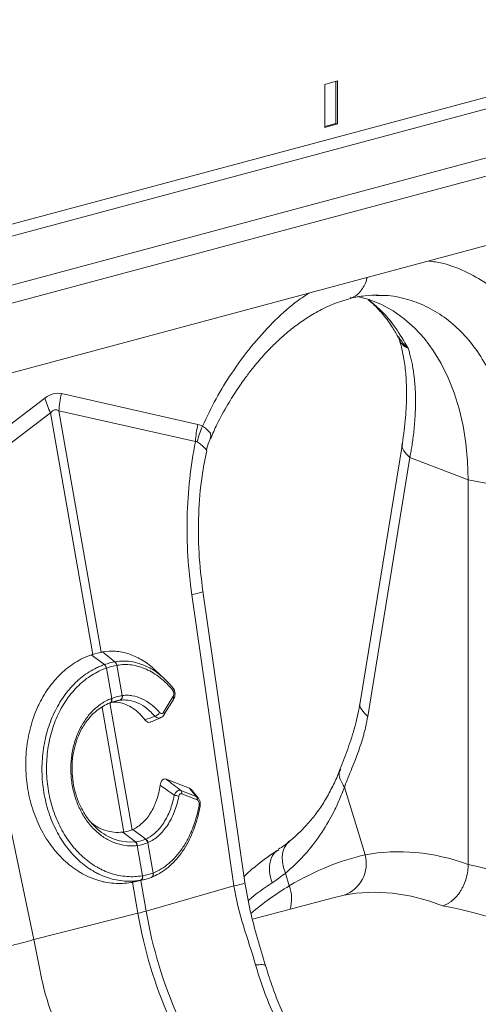
# Model space of a CAD drawing. Units: millimetres. Extents: x -20473 to -15984, y -3096 to 2217.
# Drawn here: x -19704 to -19601, y -1099 to -878 of the extents above; entities that cross this region are included whole.
import ezdxf

# ---------------------------------------------------------------- set-up
doc = ezdxf.new("R2010")
doc.units = ezdxf.units.MM
doc.linetypes.add('SLD-SOLID', pattern=[0])
doc.layers.add('ACO_DRAINAGE', color=7, linetype='SLD-SOLID')
doc.layers.add('ACO_LAYOUT', color=100, linetype='Continuous')

# ---------------------------------------------------------------- blocks, each defined once
blk = doc.blocks.new('ACO - 32804 - ISO')
at = {"layer": 'ACO_LAYOUT', "color": 7, "linetype": 'Continuous', "lineweight": 0}
for p, q in [((627.29, 596.82), (-793.99, 216.04)), ((-792.58, 213.74), (628.71, 594.51)), ((-772.11, 208.25), (649.18, 589.03)), ((-771.58, 204.3), (649.71, 585.07)), ((633.59, 565.2), (-780.63, 186.32)), ((-364.78, 343.56), (-367.61, 342.8)), ((-367.61, 342.8), (-367.61, 333.16)), ((-365.13, 343.46), (-365.13, 334.02)), ((-364.78, 333.92), (-364.78, 343.56)), ((-367.61, 333.35), (-365.13, 334.02)), ((-367.61, 333.16), (-364.78, 333.92)), ((-365.13, 334.02), (-364.78, 333.92)), ((-356.1, 295.46), (-355.57, 295.46)), ((-430.34, 272.48), (-460.93, 249.21)), ((-396.05, 266.59), (-426.64, 273.47)), ((-427.21, 269.64), (-396.62, 262.76)), ((-417.77, 215.52), (-427.21, 269.64)), ((-459.65, 245.88), (-429.06, 269.15)), ((-429.06, 269.15), (-419.62, 215.03)), ((-350.25, 262.31), (-359.7, 204.27)), ((-348.58, 259.17), (-358.02, 201.13)), ((-348.58, 259.17), (-335.5, 254.17)), ((-316.83, 250.67), (-335.5, 254.17)), ((-335.5, 167.93), (-335.5, 254.17)), ((-397.42, 228.39), (-387.98, 163.13)), ((-385.53, 163.9), (-394.97, 229.17)), ((-432.82, 151.11), (-446.3, 215.3)), ((-417.03, 212.74), (-420.02, 214.9)), ((-414.66, 213.37), (-417.42, 215.59)), ((-417.03, 212.74), (-417.03, 212.74)), ((-416.57, 211.96), (-416.57, 211.96)), ((-415.39, 205.17), (-416.57, 211.96)), ((-414.66, 213.37), (-414.66, 213.37)), ((-414.23, 212.58), (-413.05, 205.8)), ((-414.23, 212.58), (-414.23, 212.58)), ((-403.55, 209.55), (-405.77, 211.61)), ((-403.78, 202.06), (-401.65, 205.51)), ((-415.76, 204.16), (-415.81, 204.15)), ((-415.76, 204.16), (-415.65, 204.2)), ((-403.68, 201.47), (-401.54, 204.92)), ((-406.66, 199.86), (-404.43, 200.8)), ((-403.18, 187.06), (-397.96, 185.02)), ((-399.91, 184.55), (-396.45, 183.19)), ((-396.23, 182.43), (-399.69, 183.79)), ((-410.08, 173), (-412.9, 175.19)), ((-407.75, 173.62), (-410.64, 175.79)), ((-408.45, 165.4), (-409.64, 172.2)), ((-407.29, 172.82), (-406.11, 166.03)), ((-377.9, 171.26), (-378.28, 170.98)), ((-375.58, 163.15), (-376.46, 166.01)), ((-408.91, 164.39), (-411.07, 163.9)), ((-410.71, 163.96), (-409.5, 157)), ((-410.23, 164.06), (-408.09, 164.55)), ((-406.56, 165.01), (-406.49, 165.03)), ((-387.98, 163.13), (-407.65, 157.5)), ((-365.78, 160.49), (-383.82, 155.65)), ((-432.82, 151.11), (-409.5, 157))]:
    blk.add_line(p, q, dxfattribs=at)
at = {"layer": 'ACO_LAYOUT', "color": 8, "linetype": 'Continuous', "lineweight": 0}
for p, q in [((-417.55, 203.14), (-412.67, 175.22)), ((-410.83, 175.71), (-415.79, 204.15)), ((-413.52, 204.76), (-415.01, 204.42)), ((-407.65, 157.5), (-408.85, 164.38)), ((-363.28, 161.07), (-365.77, 160.45))]:
    blk.add_line(p, q, dxfattribs=at)
at = {"layer": 'ACO_LAYOUT', "color": 7, "linetype": 'Continuous', "lineweight": 0, "flags": 128}
for points in [[(-335.5, 254.17), (-335.63, 258.31), (-336.01, 262.36), (-336.64, 266.28), (-337.52, 270.05), (-338.63, 273.65), (-339.98, 277.04), (-341.55, 280.21), (-343.33, 283.14), (-345.31, 285.8), (-347.48, 288.17), (-349.83, 290.25), (-352.32, 292.01), (-354.96, 293.44), (-357.71, 294.54), (-360.4, 295.26)], [(-363.23, 185.28), (-360.11, 175.04), (-358.6, 170.07)]]:
    blk.add_lwpolyline(points, dxfattribs=at)
at = {"layer": 'ACO_LAYOUT', "color": 8, "linetype": 'Continuous', "lineweight": 0, "flags": 128}
for points in [[(-393.3, 263.42), (-393.14, 263.92), (-393.27, 264.58), (-394.35, 265.72), (-395.07, 266.18), (-395.07, 266.18), (-395.07, 266.18)], [(-415.5, 205.13), (-415.47, 204.95), (-415.45, 204.78), (-415.46, 204.62), (-415.5, 204.48), (-415.55, 204.35), (-415.62, 204.26), (-415.71, 204.19), (-415.76, 204.16)], [(-415.39, 205.17), (-415.35, 205), (-415.34, 204.82), (-415.35, 204.66), (-415.39, 204.52), (-415.44, 204.4), (-415.51, 204.3), (-415.6, 204.23), (-415.65, 204.2)], [(-413.93, 173.33), (-413.63, 173.23), (-411.48, 172.94), (-410.08, 173), (-410.08, 173), (-410.08, 173)], [(-375.57, 173.12), (-376.11, 172.59), (-376.66, 171.76), (-377.01, 170.77), (-377.17, 169.67), (-377.13, 168.49), (-376.89, 167.26), (-376.46, 166.01)]]:
    blk.add_lwpolyline(points, dxfattribs=at)
at = {"layer": 'ACO_LAYOUT', "color": 7, "linetype": 'Continuous', "lineweight": 0}
for centre, radius, start, end in [((-409.98, 278.38), 21.2, 196.1784, 205.8318), ((-406.93, 268.57), 20.31, 166.0586, 176.9857), ((-417.98, 211.66), 1.44, 11.8788, 48.4793), ((-417.98, 211.66), 1.44, 11.872, 48.4753), ((-415.39, 212.47), 1.17, 5.8305, 51.1692), ((-415.39, 212.47), 1.16, 5.8247, 51.1656), ((-402.06, 207.25), 0.489, 322.5134, 38.8861), ((-413.94, 205.6), 0.912, 290.9623, 12.4623), ((-413.84, 205.62), 0.918, 290.9028, 12.0703), ((-406.11, 202.77), 1.63, 284.6795, 332.3214), ((-401.6, 180.63), 2.84, 64.055, 85.7647), ((-400.56, 183.95), 0.878, 349.0753, 42.8575), ((-397.09, 182.6), 0.878, 349.0753, 42.8575), ((-411.01, 172.11), 1.29, 3.3653, 43.7818), ((-410.92, 172.12), 1.29, 3.5101, 43.8571), ((-408.54, 172.54), 1.27, 13.0002, 55.841), ((-408.47, 172.57), 1.28, 13.1252, 55.9258), ((-365.84, 168.12), 7.5, 289.9149, 15.0795), ((-409.32, 165.16), 0.873, 297.741, 16.0152), ((-409.29, 165.16), 0.872, 297.7445, 16.1195), ((-424.52, 216.78), 61.63, 284.1082, 285.8877), ((-314.23, 172.85), 96.57, 189.4442, 218.7683), ((-312.38, 173.34), 96.57, 189.4442, 218.7683)]:
    blk.add_arc(centre, radius, start, end, dxfattribs=at)
at = {"layer": 'ACO_LAYOUT', "color": 8, "linetype": 'Continuous', "lineweight": 0}
for centre, radius, start, end in [((-402.04, 205.14), 0.543, 336.4258, 43.7189), ((-404.18, 201.69), 0.543, 336.6196, 43.6948), ((-395.9, 180.84), 0.347, 15.0143, 73.8735), ((-406.89, 165.76), 0.822, 298.4002, 19.5268), ((-406.86, 165.77), 0.821, 298.4568, 19.6065), ((-342.83, 108.13), 64.02, 120.7622, 130.259), ((-383.23, 160.3), 8.17, 342.9471, 20.3968)]:
    blk.add_arc(centre, radius, start, end, dxfattribs=at)
at = {"layer": 'ACO_LAYOUT', "color": 7, "linetype": 'Continuous', "lineweight": 0}
for centre, major_axis, ratio, start_param, end_param in [((-428.49, 153.95), (1.04, 119.61), 0.177142, 6.244993, 6.419526), ((-417.88, 151.11), (-10.12, 118.77), 0.090699, 6.21212, 6.386653), ((-334.69, 47.68), (-23.92, 122.39), 0.559314, 5.95815, 6.282887), ((-336.66, 48.21), (-47.67, 115.43), 0.796468, 5.468964, 5.793702), ((-341.25, 46.45), (-21.96, 114.63), 0.550866, 5.948471, 6.284367), ((-341.25, 46.45), (-46.1, 107.45), 0.803765, 5.456941, 5.792837)]:
    blk.add_ellipse(centre, major_axis=major_axis, ratio=ratio, start_param=start_param, end_param=end_param, dxfattribs=at)
at = {"layer": 'ACO_LAYOUT', "color": 8, "linetype": 'Continuous', "lineweight": 0}
for points, knots in [([(-320.48, 286.16), (-321.48, 287.7), (-323.48, 290.77), (-327.15, 294.79), (-331.36, 298.3), (-336.16, 301), (-340.51, 302.68), (-343.33, 303.07), (-344.35, 303.2)], [0, 0, 0, 0, 0.165774, 0.331583, 0.519004, 0.706261, 0.893572, 1, 1, 1, 1]), ([(-358.16, 299.5), (-358.17, 299.46), (-358.31, 298.33), (-359.39, 296.66), (-360.75, 295.13), (-361.73, 294.96), (-361.91, 294.93)], [0, 0, 0, 0, 0.015367, 0.458207, 0.901047, 1, 1, 1, 1]), ([(-371.21, 296.01), (-372.23, 295.32), (-375.04, 293.43), (-379.39, 289.42), (-384.19, 284.15), (-388.4, 278.38), (-392.08, 272.39), (-394.07, 268.25), (-395.07, 266.18)], [0, 0, 0, 0, 0.106405, 0.293737, 0.480974, 0.668417, 0.834217, 1, 1, 1, 1]), ([(-357.84, 294.51), (-356.93, 293.77), (-354.75, 292), (-351.73, 288.39), (-349.89, 285.26), (-348.97, 283.69)], [0, 0, 0, 0, 0.264199, 0.632099, 1, 1, 1, 1]), ([(-355.57, 295.46), (-355.05, 295.48), (-352.93, 295.54), (-349.35, 294.77), (-344.94, 293.18), (-340.82, 290.72), (-337.08, 287.49), (-333.71, 283.58), (-331.87, 280.44), (-330.96, 278.86)], [0, 0, 0, 0, 0.051906, 0.209922, 0.367937, 0.525953, 0.683969, 0.841984, 1, 1, 1, 1]), ([(-351.12, 286.21), (-350.61, 285.45), (-350.05, 284.63), (-349.24, 283.92), (-349.13, 283.83), (-349.07, 283.78), (-349.04, 283.76), (-349.03, 283.75), (-349.01, 283.74), (-349.01, 283.74), (-349.01, 283.75), (-349.01, 283.75)], [0, 0, 0, 0, 0.849728, 0.915844, 0.9574, 0.971789, 0.981327, 0.990836, 0.994866, 0.997883, 1, 1, 1, 1]), ([(-348.99, 283.73), (-349, 283.72), (-349.01, 283.71), (-349.12, 283.75), (-349.54, 283.92), (-350.16, 284.34), (-350.7, 284.96), (-350.85, 285.48), (-350.91, 285.67)], [0, 0, 0, 0, 0.007955, 0.026723, 0.115217, 0.469802, 0.797757, 1, 1, 1, 1]), ([(-396.21, 262.68), (-395.66, 262.26), (-394.55, 261.4), (-394.01, 260.73), (-394.2, 260.71), (-394.23, 260.71)], [0, 0, 0, 0, 0.458522, 0.919899, 1, 1, 1, 1]), ([(-350.24, 262.3), (-350.25, 262.28), (-350.51, 261.8), (-350.07, 260.67), (-349.06, 259.66), (-348.58, 259.17)], [0, 0, 0, 0, 0.016164, 0.521602, 1, 1, 1, 1]), ([(-395.07, 229.16), (-395.04, 229.15), (-394.86, 229.09), (-395.58, 228.83), (-396.82, 228.54), (-397.42, 228.39)], [0, 0, 0, 0, 0.0962974, 0.5605674, 1, 1, 1, 1]), ([(-414.66, 213.37), (-414.66, 213.37), (-414, 213.49), (-412.66, 213.6), (-410.38, 213.38), (-407.87, 212.55), (-406.04, 211.61), (-405.18, 210.9), (-405.17, 210.88)], [0, 0, 0, 0, 0.000004, 0.207686, 0.418464, 0.702821, 0.995332, 1, 1, 1, 1]), ([(-359.68, 204.26), (-359.69, 204.25), (-359.96, 203.76), (-359.51, 202.63), (-358.51, 201.62), (-358.02, 201.13)], [0, 0, 0, 0, 0.018951, 0.522957, 1, 1, 1, 1]), ([(-404.43, 200.85), (-404.49, 200.82), (-404.69, 200.72), (-405.08, 200.77), (-405.45, 200.95), (-405.64, 201.13), (-405.7, 201.19)], [0, 0, 0, 0, 0.1644722, 0.51021, 0.8569285, 1, 1, 1, 1]), ([(-364.06, 189.34), (-364.15, 189.17), (-364.51, 188.52), (-364.32, 187.07), (-363.6, 185.88), (-363.23, 185.28)], [0, 0, 0, 0, 0.149429, 0.574714, 1, 1, 1, 1]), ([(-396.45, 183.19), (-396.32, 183.13), (-396.13, 183.03), (-396, 182.84), (-395.96, 182.77)], [0, 0, 0, 0, 0.679461, 1, 1, 1, 1]), ([(-378.28, 170.98), (-378.47, 170.86), (-379.22, 170.39), (-379.89, 168.78), (-380.18, 166.42), (-379.68, 164.69), (-379.44, 163.83)], [0, 0, 0, 0, 0.100274, 0.400182, 0.700091, 1, 1, 1, 1]), ([(-385.62, 163.89), (-385.59, 163.88), (-385.42, 163.82), (-386.13, 163.56), (-387.37, 163.27), (-387.98, 163.13)], [0, 0, 0, 0, 0.096297, 0.560567, 1, 1, 1, 1]), ([(-379.44, 163.83), (-381.24, 162.61), (-383.07, 161.39), (-384.74, 159.87), (-384.76, 159.85)], [0, 0, 0, 0, 0.989483, 1, 1, 1, 1]), ([(-380.98, 145.2), (-380.96, 145.23), (-380.89, 145.42), (-381.54, 145.54), (-382.6, 145.46), (-383.13, 145.41)], [0, 0, 0, 0, 0.096783, 0.548391, 1, 1, 1, 1])]:
    blk.add_open_spline(points, degree=3, knots=knots, dxfattribs=at)
at = {"layer": 'ACO_LAYOUT', "color": 7, "linetype": 'Continuous', "lineweight": 0}
for points, knots in [([(-393.23, 263.39), (-392.76, 264.46), (-391.59, 267.12), (-389.5, 270.87), (-387.26, 274.47), (-385.3, 277.24), (-383.69, 279.31), (-382.32, 280.95), (-381.01, 282.43), (-379.4, 284.12), (-377.41, 286.02), (-374.98, 288.08), (-372.23, 290.1), (-369.11, 292), (-365.62, 293.69), (-363.17, 294.44), (-361.9, 294.83)], [0, 0, 0, 0, 0.064816, 0.162161, 0.244322, 0.311379, 0.363401, 0.402567, 0.44307, 0.48751, 0.552827, 0.625006, 0.705205, 0.794485, 0.892772, 1, 1, 1, 1]), ([(-361.9, 294.83), (-360.82, 295.06), (-358.67, 295.51), (-356.59, 295.54), (-355.56, 295.56)], [0, 0, 0, 0, 0.5020917, 1, 1, 1, 1]), ([(-357.91, 294.53), (-357.55, 294.22), (-356.48, 293.33), (-354.69, 291.37), (-352.78, 288.92), (-351.67, 286.99), (-351.2, 286.16)], [0, 0, 0, 0, 0.149625, 0.438557, 0.759136, 1, 1, 1, 1]), ([(-351.22, 286.27), (-351.19, 286.21), (-351.07, 286.03), (-351, 285.81), (-350.96, 285.65)], [0, 0, 0, 0, 0.290338, 1, 1, 1, 1]), ([(-350.93, 285.52), (-350.8, 285.1), (-350.38, 283.81), (-349.86, 281.18), (-349.4, 277.53), (-349.25, 273.16), (-349.45, 268.07), (-349.98, 264.28), (-350.25, 262.31)], [0, 0, 0, 0, 0.073851, 0.228789, 0.398871, 0.584154, 0.784575, 1, 1, 1, 1]), ([(-348.97, 283.69), (-348.92, 283.54), (-348.82, 283.23), (-348.68, 282.75), (-348.54, 282.24), (-348.41, 281.71), (-348.27, 281.13), (-348.14, 280.53), (-348.01, 279.89), (-347.89, 279.22), (-347.78, 278.52), (-347.67, 277.77), (-347.58, 276.99), (-347.49, 276.17), (-347.42, 275.31), (-347.36, 274.41), (-347.32, 273.47), (-347.29, 272.13), (-347.3, 270.43), (-347.38, 268.4), (-347.52, 266.5), (-347.7, 264.73), (-347.91, 263.11), (-348.13, 261.65), (-348.35, 260.35), (-348.5, 259.54), (-348.58, 259.17)], [0, 0, 0, 0, 0.022968, 0.047041, 0.072224, 0.098517, 0.125924, 0.154446, 0.184088, 0.214851, 0.246738, 0.279754, 0.313899, 0.349179, 0.385596, 0.423154, 0.461857, 0.501707, 0.586285, 0.66457, 0.736521, 0.802098, 0.861265, 0.913989, 0.960243, 1, 1, 1, 1]), ([(-397.42, 228.39), (-398.25, 234.11), (-398.6, 239.95), (-398.34, 251.53), (-397.72, 257.27), (-396.62, 262.76)], [0, 0, 0, 0, 0.5, 0.5, 1, 1, 1, 1]), ([(-394.15, 260.68), (-394.15, 260.69), (-394.06, 261.39), (-393.76, 262.34), (-393.34, 263.2), (-393.22, 263.44)], [0, 0, 0, 0, 0.0059466, 0.7263385, 1, 1, 1, 1]), ([(-394.97, 229.17), (-395.31, 232.04), (-395.99, 237.8), (-395.99, 246.47), (-395.4, 254.18), (-394.46, 258.78), (-394.07, 260.67)], [0, 0, 0, 0, 0.268976, 0.539052, 0.809876, 1, 1, 1, 1]), ([(-420.02, 214.9), (-421.26, 214.47), (-422.45, 213.9), (-424.14, 212.83), (-424.7, 212.45), (-425.78, 211.6), (-426.31, 211.14), (-427.82, 209.67), (-428.75, 208.58), (-430.01, 206.79), (-430.41, 206.16), (-430.97, 205.18), (-431.16, 204.85), (-431.51, 204.17), (-431.68, 203.83), (-432.49, 202.1), (-433.02, 200.65), (-433.56, 198.74), (-433.66, 198.36), (-433.85, 197.58), (-433.94, 197.19), (-434.18, 196), (-434.31, 195.2), (-434.6, 192.8), (-434.68, 191.18), (-434.62, 188.72), (-434.56, 187.9), (-434.4, 186.27), (-434.29, 185.46), (-433.87, 183.07), (-433.48, 181.51), (-432.45, 178.45), (-431.83, 177), (-430.75, 174.95), (-430.37, 174.29), (-429.55, 173), (-429.11, 172.38), (-427.75, 170.6), (-426.77, 169.53), (-425.19, 168.11), (-424.64, 167.66), (-423.79, 167.04), (-423.51, 166.84), (-422.93, 166.46), (-422.64, 166.28), (-421.17, 165.42), (-419.96, 164.88), (-418.4, 164.38), (-418.08, 164.28), (-417.45, 164.12), (-417.13, 164.05), (-416.17, 163.86), (-415.53, 163.77), (-413.62, 163.63), (-412.34, 163.68), (-411.07, 163.9)], [0, 0, 0, 0, 0.0625, 0.0625, 0.09375, 0.09375, 0.125, 0.125, 0.1875, 0.1875, 0.21875, 0.21875, 0.234375, 0.234375, 0.25, 0.25, 0.3125, 0.3125, 0.328125, 0.328125, 0.34375, 0.34375, 0.375, 0.375, 0.4375, 0.4375, 0.46875, 0.46875, 0.5, 0.5, 0.5625, 0.5625, 0.625, 0.625, 0.65625, 0.65625, 0.6875, 0.6875, 0.75, 0.75, 0.78125, 0.78125, 0.796875, 0.796875, 0.8125, 0.8125, 0.875, 0.875, 0.890625, 0.890625, 0.90625, 0.90625, 0.9375, 0.9375, 1, 1, 1, 1]), ([(-417.42, 215.59), (-416.46, 215.69), (-414.52, 215.89), (-411.57, 215.27), (-408.71, 213.92), (-406.75, 212.62), (-405.83, 211.65), (-405.75, 211.56)], [0, 0, 0, 0, 0.240411, 0.487792, 0.728204, 0.975602, 1, 1, 1, 1]), ([(-408.91, 164.39), (-409.21, 164.34), (-409.52, 164.3), (-410.12, 164.23), (-410.42, 164.21), (-411.33, 164.17), (-411.94, 164.18), (-413.15, 164.27), (-413.76, 164.36), (-414.95, 164.59), (-415.54, 164.75), (-416.71, 165.12), (-417.29, 165.35), (-418.15, 165.73), (-418.44, 165.87), (-419, 166.16), (-419.29, 166.32), (-420.67, 167.14), (-421.72, 167.92), (-423.21, 169.27), (-423.69, 169.74), (-424.62, 170.77), (-425.07, 171.31), (-426.34, 172.99), (-427.1, 174.21), (-428.1, 176.16), (-428.42, 176.83), (-428.99, 178.22), (-429.26, 178.92), (-429.73, 180.36), (-429.94, 181.09), (-430.3, 182.58), (-430.46, 183.33), (-430.84, 185.63), (-430.98, 187.17), (-431.02, 189.48), (-431, 190.25), (-430.92, 191.8), (-430.85, 192.57), (-430.55, 194.86), (-430.24, 196.34), (-429.61, 198.5), (-429.38, 199.21), (-428.85, 200.6), (-428.56, 201.28), (-427.63, 203.24), (-426.92, 204.47), (-425.92, 205.89), (-425.71, 206.17), (-425.29, 206.71), (-425.07, 206.98), (-424.4, 207.76), (-423.94, 208.25), (-422.51, 209.62), (-421.5, 210.42), (-419.88, 211.44), (-419.32, 211.75), (-418.47, 212.16), (-418.19, 212.29), (-417.61, 212.53), (-417.32, 212.64), (-417.03, 212.74)], [0, 0, 0, 0, 0.015625, 0.015625, 0.03125, 0.03125, 0.0625, 0.0625, 0.09375, 0.09375, 0.125, 0.125, 0.15625, 0.15625, 0.171875, 0.171875, 0.1875, 0.1875, 0.25, 0.25, 0.28125, 0.28125, 0.3125, 0.3125, 0.375, 0.375, 0.40625, 0.40625, 0.4375, 0.4375, 0.46875, 0.46875, 0.5, 0.5, 0.5625, 0.5625, 0.59375, 0.59375, 0.625, 0.625, 0.6875, 0.6875, 0.71875, 0.71875, 0.75, 0.75, 0.8125, 0.8125, 0.828125, 0.828125, 0.84375, 0.84375, 0.875, 0.875, 0.9375, 0.9375, 0.96875, 0.96875, 0.984375, 0.984375, 1, 1, 1, 1]), ([(-416.57, 211.96), (-417.14, 211.76), (-417.69, 211.53), (-418.78, 211.01), (-419.32, 210.71), (-420.89, 209.73), (-421.87, 208.96), (-423.24, 207.64), (-423.69, 207.17), (-424.54, 206.17), (-424.95, 205.64), (-426.11, 204), (-426.79, 202.82), (-427.68, 200.93), (-427.96, 200.28), (-428.46, 198.93), (-428.69, 198.25), (-429.28, 196.17), (-429.57, 194.75), (-429.85, 192.54), (-429.92, 191.8), (-429.99, 190.31), (-430, 189.56), (-429.95, 187.34), (-429.81, 185.86), (-429.43, 183.64), (-429.27, 182.92), (-428.92, 181.48), (-428.71, 180.78), (-428.25, 179.4), (-427.99, 178.72), (-427.42, 177.38), (-427.11, 176.73), (-426.13, 174.85), (-425.39, 173.68), (-424.36, 172.33), (-424.14, 172.07), (-423.71, 171.55), (-423.49, 171.29), (-422.81, 170.56), (-422.34, 170.1), (-420.9, 168.8), (-419.88, 168.05), (-418.53, 167.26), (-418.25, 167.11), (-417.71, 166.83), (-417.43, 166.69), (-416.6, 166.32), (-415.47, 165.89), (-414.33, 165.6), (-413.17, 165.37), (-412.58, 165.29), (-410.82, 165.16), (-409.65, 165.21), (-408.48, 165.4)], [0, 0, 0, 0, 0.03125, 0.03125, 0.0625, 0.0625, 0.125, 0.125, 0.15625, 0.15625, 0.1875, 0.1875, 0.25, 0.25, 0.28125, 0.28125, 0.3125, 0.3125, 0.375, 0.375, 0.40625, 0.40625, 0.4375, 0.4375, 0.5, 0.5, 0.53125, 0.53125, 0.5625, 0.5625, 0.59375, 0.59375, 0.625, 0.625, 0.6875, 0.6875, 0.703125, 0.703125, 0.71875, 0.71875, 0.75, 0.75, 0.8125, 0.8125, 0.828125, 0.828125, 0.84375, 0.84375, 0.875, 0.90625, 0.90625, 0.9375, 0.9375, 1, 1, 1, 1]), ([(-401.67, 206.95), (-402.57, 208.04), (-403.52, 208.98), (-405.03, 210.18), (-405.55, 210.54), (-406.59, 211.18), (-407.12, 211.46), (-408.19, 211.94), (-408.73, 212.14), (-409.82, 212.46), (-410.38, 212.58), (-412.04, 212.8), (-413.14, 212.78), (-414.23, 212.58)], [0, 0, 0, 0, 0.25, 0.25, 0.375, 0.375, 0.5, 0.5, 0.625, 0.625, 0.75, 0.75, 1, 1, 1, 1]), ([(-405.17, 210.88), (-404.62, 210.46), (-403.39, 209.51), (-402.29, 208.25), (-401.68, 207.56)], [0, 0, 0, 0, 0.447633, 1, 1, 1, 1]), ([(-401.57, 204.94), (-401.47, 205.09), (-401.26, 205.44), (-401.16, 206.12), (-401.25, 206.83), (-401.46, 207.33), (-401.67, 207.53), (-401.72, 207.57)], [0, 0, 0, 0, 0.189602, 0.450204, 0.692288, 0.928358, 1, 1, 1, 1]), ([(-412.95, 205.81), (-412.58, 205.86), (-412.22, 205.87), (-411.49, 205.86), (-411.13, 205.82), (-410.04, 205.64), (-409.32, 205.42), (-407.89, 204.76), (-407.21, 204.34), (-405.89, 203.31), (-405.26, 202.71), (-404.66, 202.01)], [0, 0, 0, 0, 0.125, 0.125, 0.25, 0.25, 0.5, 0.5, 0.75, 0.75, 1, 1, 1, 1]), ([(-401.65, 205.51), (-401.59, 205.61), (-401.54, 205.72), (-401.47, 205.96), (-401.45, 206.09), (-401.45, 206.36), (-401.46, 206.5), (-401.52, 206.69), (-401.55, 206.75), (-401.61, 206.86), (-401.64, 206.91), (-401.67, 206.95)], [0, 0, 0, 0, 0.25, 0.25, 0.5, 0.5, 0.75, 0.75, 0.875, 0.875, 1, 1, 1, 1]), ([(-409.73, 172.19), (-410.13, 172.14), (-410.54, 172.11), (-411.36, 172.11), (-411.76, 172.13), (-412.98, 172.27), (-413.77, 172.46), (-414.95, 172.88), (-415.34, 173.04), (-416.11, 173.41), (-416.48, 173.62), (-417.58, 174.3), (-418.28, 174.84), (-419.28, 175.76), (-419.6, 176.09), (-420.22, 176.79), (-420.51, 177.15), (-421.36, 178.28), (-421.87, 179.1), (-422.54, 180.42), (-422.76, 180.87), (-423.14, 181.79), (-423.32, 182.26), (-423.63, 183.21), (-423.78, 183.7), (-424.03, 184.69), (-424.13, 185.19), (-424.31, 186.22), (-424.38, 186.73), (-424.49, 187.77), (-424.52, 188.29), (-424.56, 189.84), (-424.52, 190.87), (-424.34, 192.39), (-424.26, 192.89), (-424.07, 193.9), (-423.95, 194.39), (-423.56, 195.85), (-423.23, 196.77), (-422.63, 198.1), (-422.42, 198.53), (-421.95, 199.37), (-421.7, 199.77), (-420.92, 200.93), (-420.36, 201.63), (-419.43, 202.58), (-419.1, 202.88), (-418.43, 203.44), (-418.08, 203.71), (-417.02, 204.43), (-416.28, 204.82), (-415.5, 205.13)], [0, 0, 0, 0, 0.03125, 0.03125, 0.0625, 0.0625, 0.125, 0.125, 0.15625, 0.15625, 0.1875, 0.1875, 0.25, 0.25, 0.28125, 0.28125, 0.3125, 0.3125, 0.375, 0.375, 0.40625, 0.40625, 0.4375, 0.4375, 0.46875, 0.46875, 0.5, 0.5, 0.53125, 0.53125, 0.5625, 0.5625, 0.625, 0.625, 0.65625, 0.65625, 0.6875, 0.6875, 0.75, 0.75, 0.78125, 0.78125, 0.8125, 0.8125, 0.875, 0.875, 0.90625, 0.90625, 0.9375, 0.9375, 1, 1, 1, 1]), ([(-415.81, 204.15), (-415.81, 204.15), (-416.8, 203.76), (-418.46, 202.79), (-420.54, 200.77), (-422.04, 198.59), (-423.15, 196.17), (-423.88, 193.69), (-424.27, 191.04), (-424.3, 188.36), (-423.97, 185.69), (-423.3, 183.11), (-422.3, 180.7), (-421, 178.5), (-419.44, 176.61), (-417.65, 175.05), (-415.8, 173.92), (-414.51, 173.52), (-413.93, 173.33)], [0, 0, 0, 0, 0.000001, 0.094507, 0.166415, 0.241055, 0.304272, 0.369318, 0.432416, 0.497333, 0.561105, 0.624143, 0.688993, 0.752159, 0.817147, 0.880503, 0.945696, 1, 1, 1, 1]), ([(-407.93, 200.35), (-408.2, 200.68), (-408.91, 201.56), (-410.19, 202.7), (-411.77, 203.68), (-413.42, 204.23), (-414.65, 204.36), (-415.31, 204.3), (-415.42, 204.29)], [0, 0, 0, 0, 0.125695, 0.333672, 0.541653, 0.749677, 0.957702, 1, 1, 1, 1]), ([(-413.52, 204.76), (-413.52, 204.76), (-413.52, 204.76), (-413.52, 204.76), (-413.55, 204.76), (-413.58, 204.75), (-413.61, 204.75)], [-0.00000006, -0.00000006, -0.00000006, -0.00000006, 0, 0, 0, 0.0001432775, 0.0001432775, 0.0001432775, 0.0001432775]), ([(-405.7, 201.19), (-406.27, 201.84), (-406.87, 202.41), (-408.11, 203.38), (-408.76, 203.78), (-410.11, 204.39), (-410.79, 204.6), (-411.81, 204.77), (-412.15, 204.81), (-412.66, 204.82), (-412.83, 204.82), (-413.09, 204.8), (-413.22, 204.79), (-413.35, 204.78), (-413.43, 204.77), (-413.48, 204.77), (-413.52, 204.76)], [0, 0, 0, 0, 0.25, 0.25, 0.5, 0.5, 0.75, 0.75, 0.875, 0.875, 0.9375, 0.9375, 0.96875, 0.984375, 0.984375, 1, 1, 1, 1]), ([(-359.7, 204.27), (-360.05, 202.49), (-360.76, 198.93), (-362.41, 193.96), (-363.57, 190.9), (-364.15, 189.38)], [0, 0, 0, 0, 0.334646, 0.667842, 1, 1, 1, 1]), ([(-404.66, 202.01), (-404.53, 201.85), (-404.37, 201.77), (-404.12, 201.78), (-404.05, 201.81), (-403.9, 201.91), (-403.84, 201.98), (-403.78, 202.06)], [0, 0, 0, 0, 0.5, 0.5, 0.75, 0.75, 1, 1, 1, 1]), ([(-404.43, 200.85), (-404.34, 200.88), (-404.09, 200.97), (-403.84, 201.21), (-403.72, 201.43), (-403.69, 201.48)], [0, 0, 0, 0, 0.275327, 0.816052, 1, 1, 1, 1]), ([(-358.02, 201.13), (-358.04, 200.97), (-358.1, 200.65), (-358.19, 200.17), (-358.28, 199.68), (-358.38, 199.2), (-358.49, 198.71), (-358.6, 198.23), (-358.72, 197.74), (-358.85, 197.25), (-359.12, 196.26), (-359.59, 194.74), (-360.24, 192.86), (-360.97, 190.93), (-361.78, 188.92), (-362.56, 187), (-363.05, 185.76), (-363.23, 185.28)], [0, 0, 0, 0, 0.026431, 0.053218, 0.080371, 0.107897, 0.135803, 0.164099, 0.192791, 0.221885, 0.25139, 0.371026, 0.502623, 0.611623, 0.75226, 0.905787, 1, 1, 1, 1]), ([(-406.67, 199.9), (-406.73, 199.87), (-406.93, 199.76), (-407.3, 199.83), (-407.67, 200.04), (-407.86, 200.26), (-407.93, 200.35)], [0, 0, 0, 0, 0.151507, 0.476372, 0.802788, 1, 1, 1, 1]), ([(-364.17, 189.38), (-364.22, 189.26), (-364.65, 188.01), (-365.66, 185.82), (-367.21, 182.85), (-368.97, 180.11), (-370.93, 177.57), (-373.13, 175.25), (-374.7, 173.78), (-375.57, 173.14), (-375.58, 173.14)], [0, 0, 0, 0, 0.017979, 0.178335, 0.339334, 0.501159, 0.663939, 0.830286, 0.998729, 1, 1, 1, 1]), ([(-410.64, 175.79), (-409.87, 176.14), (-409.16, 176.63), (-408.16, 177.55), (-407.84, 177.9), (-407.23, 178.65), (-406.94, 179.05), (-406.41, 179.91), (-406.16, 180.37), (-405.83, 181.09), (-405.72, 181.34), (-405.51, 181.84), (-405.42, 182.1), (-404.96, 183.42), (-404.69, 184.53), (-404.52, 185.71)], [0, 0, 0, 0, 0.25, 0.25, 0.375, 0.375, 0.5, 0.5, 0.625, 0.625, 0.6875, 0.6875, 0.75, 0.75, 1, 1, 1, 1]), ([(-404.52, 185.71), (-404.49, 185.93), (-404.44, 186.15), (-404.28, 186.54), (-404.18, 186.71), (-404, 186.91), (-403.94, 186.96), (-403.8, 187.05), (-403.72, 187.08), (-403.5, 187.14), (-403.34, 187.12), (-403.18, 187.06)], [0, 0, 0, 0, 0.25, 0.25, 0.5, 0.5, 0.625, 0.625, 0.75, 0.75, 1, 1, 1, 1]), ([(-407.75, 173.62), (-407.65, 173.67), (-407.56, 173.72), (-407.37, 173.81), (-407.27, 173.86), (-406.99, 174.02), (-406.81, 174.14), (-406.26, 174.5), (-405.91, 174.78), (-405.23, 175.4), (-404.9, 175.74), (-404.28, 176.48), (-403.99, 176.87), (-403.45, 177.72), (-403.19, 178.16), (-402.72, 179.11), (-402.5, 179.61), (-402.1, 180.65), (-401.93, 181.19), (-401.62, 182.3), (-401.49, 182.87), (-401.39, 183.46)], [0, 0, 0, 0, 0.03125, 0.03125, 0.0625, 0.0625, 0.125, 0.125, 0.25, 0.25, 0.375, 0.375, 0.5, 0.5, 0.625, 0.625, 0.75, 0.75, 0.875, 0.875, 1, 1, 1, 1]), ([(-400.35, 183.18), (-400.6, 181.95), (-400.94, 180.78), (-401.58, 179.15), (-401.82, 178.62), (-402.34, 177.62), (-402.61, 177.15), (-403.2, 176.27), (-403.52, 175.85), (-404.18, 175.07), (-404.53, 174.71), (-405.62, 173.74), (-406.4, 173.23), (-407.22, 172.86)], [0, 0, 0, 0, 0.25, 0.25, 0.375, 0.375, 0.5, 0.5, 0.625, 0.625, 0.75, 0.75, 1, 1, 1, 1]), ([(-401.39, 183.46), (-401.3, 183.65), (-401.2, 183.82), (-400.96, 184.13), (-400.84, 184.26), (-400.57, 184.46), (-400.44, 184.53), (-400.17, 184.59), (-400.03, 184.59), (-399.91, 184.55)], [0, 0, 0, 0, 0.25, 0.25, 0.5, 0.5, 0.75, 0.75, 1, 1, 1, 1]), ([(-399.69, 183.79), (-399.77, 183.81), (-399.84, 183.82), (-399.99, 183.79), (-400.05, 183.75), (-400.17, 183.64), (-400.22, 183.56), (-400.3, 183.38), (-400.33, 183.29), (-400.35, 183.18)], [0, 0, 0, 0, 0.25, 0.25, 0.5, 0.5, 0.75, 0.75, 1, 1, 1, 1]), ([(-397.96, 185.02), (-397.83, 184.96), (-397.67, 184.89), (-397.55, 184.72), (-397.52, 184.67)], [0, 0, 0, 0, 0.75814, 1, 1, 1, 1]), ([(-395.99, 182.83), (-396.2, 183.09), (-396.68, 183.7), (-397.21, 184.32), (-397.51, 184.68)], [0, 0, 0, 0, 0.42959, 1, 1, 1, 1]), ([(-363.23, 185.28), (-363.59, 184.29), (-363.98, 183.32), (-364.8, 181.43), (-365.24, 180.5), (-366.61, 177.79), (-367.62, 176.08), (-369.82, 172.87), (-371.01, 171.36), (-373.59, 168.54), (-374.97, 167.22), (-376.46, 166.01)], [0, 0, 0, 0, 0.125, 0.125, 0.25, 0.25, 0.5, 0.5, 0.75, 0.75, 1, 1, 1, 1]), ([(-406.09, 166.04), (-404.84, 166.53), (-403.68, 167.24), (-402.03, 168.63), (-401.5, 169.15), (-400.5, 170.28), (-400.03, 170.89), (-399.14, 172.19), (-398.72, 172.89), (-398.14, 174), (-397.96, 174.39), (-397.6, 175.17), (-397.43, 175.56), (-396.64, 177.59), (-396.15, 179.32), (-395.81, 181.17)], [0, 0, 0, 0, 0.25, 0.25, 0.375, 0.375, 0.5, 0.5, 0.625, 0.625, 0.6875, 0.6875, 0.75, 0.75, 1, 1, 1, 1]), ([(-395.81, 181.17), (-395.78, 181.29), (-395.77, 181.42), (-395.78, 181.68), (-395.8, 181.81), (-395.87, 182.05), (-395.93, 182.16), (-396.03, 182.29), (-396.07, 182.33), (-396.15, 182.39), (-396.19, 182.41), (-396.23, 182.43)], [0, 0, 0, 0, 0.25, 0.25, 0.5, 0.5, 0.75, 0.75, 0.875, 0.875, 1, 1, 1, 1]), ([(-395.59, 180.93), (-395.56, 181.12), (-395.49, 181.54), (-395.6, 182.21), (-395.83, 182.6), (-395.94, 182.78)], [0, 0, 0, 0, 0.29456, 0.666088, 1, 1, 1, 1]), ([(-406.42, 165.09), (-405.87, 165.33), (-404.76, 165.84), (-403.13, 166.93), (-401.57, 168.3), (-400.13, 169.97), (-398.84, 171.86), (-397.71, 173.99), (-396.76, 176.32), (-396.04, 178.63), (-395.72, 180.22), (-395.58, 180.93)], [0, 0, 0, 0, 0.105002, 0.214599, 0.331249, 0.442211, 0.558266, 0.674608, 0.789867, 0.906085, 1, 1, 1, 1]), ([(-412.9, 175.19), (-413.56, 175.15), (-414.9, 175.07), (-416.88, 175.53), (-418.56, 176.23), (-419.48, 176.93), (-419.85, 177.2)], [0, 0, 0, 0, 0.275293, 0.55915, 0.825289, 1, 1, 1, 1]), ([(-410.08, 173), (-410.08, 173), (-410.08, 173), (-410.08, 173), (-410.05, 173), (-410.02, 173.01), (-409.99, 173.01)], [-0.00000006, -0.00000006, -0.00000006, -0.00000006, 0, 0, 0, 0.0001139487, 0.0001139487, 0.0001139487, 0.0001139487]), ([(-407.82, 173.59), (-407.8, 173.6), (-407.77, 173.61), (-407.75, 173.62), (-407.75, 173.62), (-407.75, 173.62), (-407.75, 173.62)], [0, 0, 0, 0, 0.0001139486, 0.0001139486, 0.0001139486, 0.0001140086, 0.0001140086, 0.0001140086, 0.0001140086]), ([(-375.58, 173.16), (-375.97, 172.83), (-376.76, 172.17), (-377.57, 171.64), (-377.99, 171.38)], [0, 0, 0, 0, 0.491957, 1, 1, 1, 1]), ([(-378.35, 171.07), (-380.25, 169.75), (-382.79, 167.97), (-385.14, 165.81), (-385.73, 165.27)], [0, 0, 0, 0, 0.748925, 1, 1, 1, 1]), ([(-375.58, 163.15), (-372.6, 164.9), (-369.7, 166.35), (-364.04, 168.65), (-361.28, 169.51), (-358.6, 170.07)], [0, 0, 0, 0, 0.5, 0.5, 1, 1, 1, 1]), ([(-335.5, 167.93), (-335.5, 167.42), (-335.54, 166.91), (-335.65, 166.13), (-335.7, 165.87), (-335.81, 165.36), (-335.87, 165.1), (-336.09, 164.34), (-336.27, 163.85), (-336.59, 163.13), (-336.7, 162.9), (-336.94, 162.44), (-337.07, 162.22), (-337.47, 161.59), (-337.76, 161.19), (-338.39, 160.47), (-338.72, 160.14), (-339.23, 159.72), (-339.41, 159.59), (-339.77, 159.35), (-339.95, 159.24), (-340.5, 158.94), (-340.87, 158.79), (-341.25, 158.69)], [0, 0, 0, 0, 0.125, 0.125, 0.1875, 0.1875, 0.25, 0.25, 0.375, 0.375, 0.4375, 0.4375, 0.5, 0.5, 0.625, 0.625, 0.75, 0.75, 0.8125, 0.8125, 0.875, 0.875, 1, 1, 1, 1]), ([(-410.71, 163.96), (-410.61, 163.98), (-410.44, 164.01), (-410.28, 164.05), (-410.21, 164.07)], [0, 0, 0, 0, 0.572205, 1, 1, 1, 1]), ([(-408.88, 164.39), (-408.89, 164.39), (-408.9, 164.39), (-408.91, 164.39), (-408.91, 164.39), (-408.91, 164.39), (-408.91, 164.39)], [0, 0, 0, 0, 0.0000386498, 0.0000386498, 0.0000386498, 0.0000387098, 0.0000387098, 0.0000387098, 0.0000387098]), ([(-380.9, 145.21), (-381.51, 147.25), (-382.72, 151.33), (-384.42, 157.55), (-385.16, 161.78), (-385.53, 163.9)], [0, 0, 0, 0, 0.332912, 0.666249, 1, 1, 1, 1]), ([(-383.13, 145.41), (-383.97, 148.33), (-384.98, 151.26), (-386.77, 157.15), (-387.55, 160.11), (-387.98, 163.13)], [0, 0, 0, 0, 0.5, 0.5, 1, 1, 1, 1]), ([(-444.77, 148.59), (-443.96, 148.68), (-443.02, 148.82), (-441.47, 149.08), (-440.94, 149.17), (-439.84, 149.38), (-439.29, 149.49), (-438.17, 149.72), (-437.62, 149.85), (-436.54, 150.1), (-436.01, 150.23), (-434.5, 150.61), (-433.59, 150.87), (-432.82, 151.11)], [0, 0, 0, 0, 0.25, 0.25, 0.375, 0.375, 0.5, 0.5, 0.625, 0.625, 0.75, 0.75, 1, 1, 1, 1]), ([(-432.82, 151.11), (-432.18, 148.15), (-431.68, 145.12), (-430.35, 139.11), (-429.53, 136.13), (-428.28, 133.32)], [0, 0, 0, 0, 0.5, 0.5, 1, 1, 1, 1]), ([(-383.13, 145.41), (-382.79, 144.24), (-382.43, 143.07), (-381.65, 140.76), (-381.24, 139.61), (-379.95, 136.24), (-379.01, 134.05), (-375.91, 127.69), (-373.5, 123.72), (-370.71, 120.03)], [0, 0, 0, 0, 0.125, 0.125, 0.25, 0.25, 0.5, 0.5, 1, 1, 1, 1]), ([(-368.27, 119.66), (-368.59, 120.06), (-369.8, 121.61), (-371.72, 124.53), (-374, 128.37), (-376.06, 132.38), (-377.9, 136.56), (-379.53, 140.83), (-380.44, 143.77), (-380.89, 145.22)], [0, 0, 0, 0, 0.056595, 0.215179, 0.373342, 0.530965, 0.687968, 0.845629, 1, 1, 1, 1])]:
    blk.add_open_spline(points, degree=3, knots=knots, dxfattribs=at)
for points in [[(-396.05, 266.59), (-396.36, 265.33), (-396.55, 264.04), (-396.62, 262.76)], [(-395.07, 266.18), (-395.57, 265.03), (-395.95, 263.85), (-396.21, 262.68)], [(-395.07, 266.18), (-395.38, 266.38), (-395.7, 266.51), (-396.05, 266.59)], [(-396.62, 262.76), (-396.48, 262.79), (-396.34, 262.77), (-396.21, 262.68)], [(-419.62, 215.03), (-419.75, 214.99), (-419.89, 214.94), (-420.02, 214.9)], [(-419.62, 215.03), (-418.96, 215.22), (-418.34, 215.39), (-417.77, 215.52)], [(-417.77, 215.52), (-417.65, 215.55), (-417.54, 215.57), (-417.42, 215.59)], [(-417.03, 212.74), (-416.19, 213.03), (-415.4, 213.25), (-414.66, 213.37)], [(-414.23, 212.58), (-414.95, 212.45), (-415.74, 212.24), (-416.57, 211.96)], [(-415.39, 205.17), (-414.56, 205.48), (-413.78, 205.69), (-413.05, 205.8)], [(-413.05, 205.8), (-413.01, 205.8), (-412.98, 205.81), (-412.95, 205.81)], [(-413.61, 204.75), (-414.26, 204.66), (-414.97, 204.47), (-415.71, 204.19)], [(-415.5, 205.13), (-415.46, 205.14), (-415.43, 205.16), (-415.39, 205.17)], [(-407.93, 200.35), (-407.18, 200.63), (-406.44, 200.91), (-405.7, 201.19)], [(-401.39, 183.46), (-402.42, 184.21), (-403.47, 184.96), (-404.52, 185.71)], [(-403.18, 187.06), (-402.08, 186.22), (-400.99, 185.39), (-399.91, 184.55)], [(-396.45, 183.19), (-396.94, 183.8), (-397.44, 184.4), (-397.96, 185.02)], [(-412.9, 175.19), (-412.82, 175.2), (-412.75, 175.21), (-412.67, 175.22)], [(-412.67, 175.22), (-411.99, 175.31), (-411.37, 175.47), (-410.83, 175.71)], [(-410.83, 175.71), (-410.76, 175.74), (-410.7, 175.77), (-410.64, 175.79)], [(-409.99, 173.01), (-409.19, 173.11), (-408.46, 173.3), (-407.82, 173.59)], [(-409.64, 172.2), (-409.67, 172.19), (-409.7, 172.19), (-409.73, 172.19)], [(-407.29, 172.82), (-407.99, 172.52), (-408.78, 172.31), (-409.64, 172.2)], [(-407.22, 172.86), (-407.25, 172.85), (-407.27, 172.83), (-407.29, 172.82)], [(-408.45, 165.4), (-407.6, 165.55), (-406.81, 165.76), (-406.11, 166.03)], [(-406.11, 166.03), (-406.1, 166.04), (-406.09, 166.04), (-406.09, 166.04)], [(-376.46, 166.01), (-377.44, 165.23), (-378.43, 164.5), (-379.44, 163.83)], [(-411.07, 163.9), (-410.95, 163.92), (-410.83, 163.94), (-410.71, 163.96)], [(-406.56, 165.01), (-407.26, 164.74), (-408.04, 164.53), (-408.88, 164.39)], [(-408.48, 165.4), (-408.47, 165.4), (-408.46, 165.4), (-408.45, 165.4)]]:
    blk.add_open_spline(points, degree=3, dxfattribs=at)

msp = doc.modelspace()

# ---------------------------------------------------------------- block references
at = {"layer": 'ACO_DRAINAGE'}
msp.add_blockref('ACO - 32804 - ISO', (-19268.17, -1235.32), dxfattribs=at)

doc.saveas('drawing.dxf')
